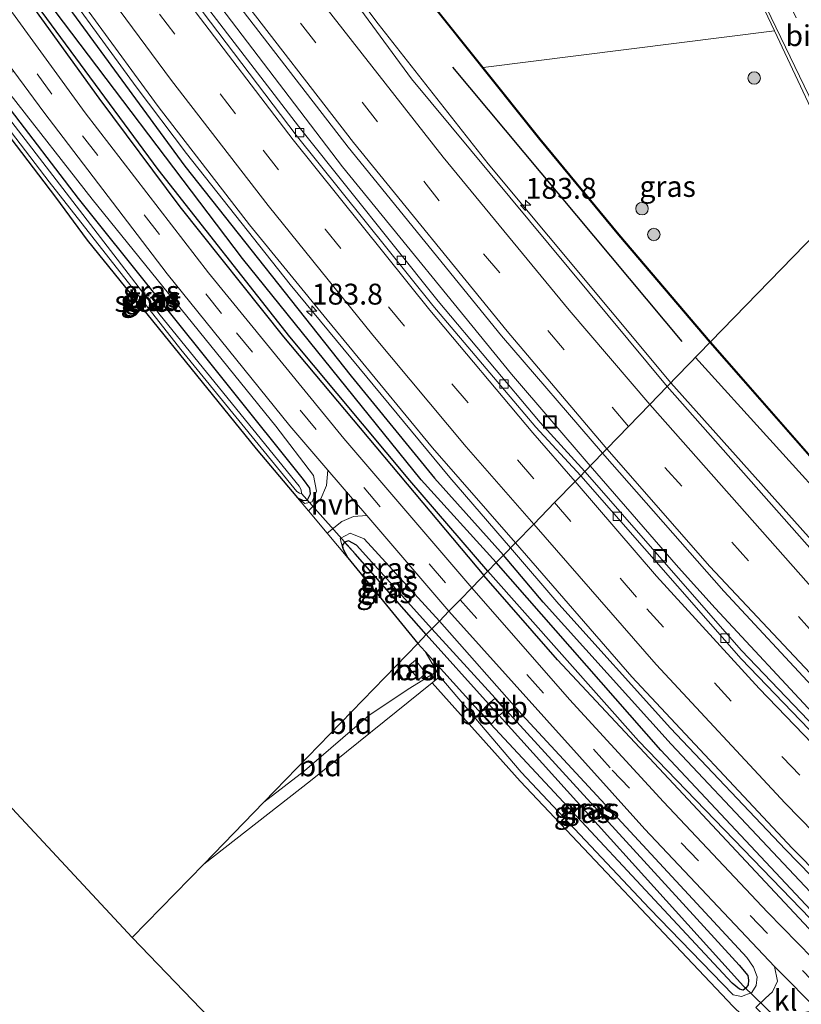
# Model space of a CAD drawing. Units: metres. Extents: x 170481 to 180003, y 362499 to 368752.
# Drawn here: x 170767 to 170861, y 368314 to 368432 of the extents above; entities that cross this region are included whole.
import ezdxf
from ezdxf.enums import TextEntityAlignment as Align

# ---------------------------------------------------------------- set-up
doc = ezdxf.new("R2010")
doc.units = ezdxf.units.M
doc.linetypes.add('VW-3-9_STREEP', pattern=[12, 3, -9])
doc.layers.get('0').update_dxf_attribs({"lineweight": 25})
for name, color, linetype, lineweight in [('B-ME-AM-KILOMETR-S-B1', 7, 'Continuous', 18), ('B-ME-BV-GELEIDECONSTRUCTIE-GELEIDERAIL-L-B1', 213, 'BV-GELEIDERAIL', 18), ('B-ME-GR-BOMENRIJ-L-B1', 10, 'Continuous', 25), ('B-ME-GR-BOOM-GV-B6', 93, 'Continuous', 18), ('B-ME-GR-BOOM-S-B1', 93, 'Continuous', 18), ('B-ME-GW-INSTEEKWATERGANG-L-B1', 10, 'Continuous', 25), ('B-ME-GW-KRUINLIJN-L-B1', 93, 'Continuous', 18), ('B-ME-GW-TEENLIJN-L-B1', 93, 'Continuous', 18), ('B-ME-GW-WATERGANG-GREPPEL-L-B1', 10, 'Continuous', 25), ('B-ME-IE-GRASLAND-GV-B6', 93, 'Continuous', 18), ('B-ME-IE-GRONDWERKLIJN-GROND_INGERICHT-GV-B6', 253, 'Continuous', 18), ('B-ME-IE-HULPGEOMETRIE-L-B1', 53, 'Continuous', 18), ('B-ME-IE-INRICHTINGSELEMENT-S-B1', 253, 'Continuous', 18), ('B-ME-IE-TERREINAFSCHEIDING-DOORGANG-L-B1', 8, 'IE-TERREINAFSCHEIDING-KUNSTMATIG-OPEN', 18), ('B-ME-KG-KADASTRAAL-OPNAMEDTMGRENS-L-B1', 10, 'Continuous', 25), ('B-ME-KW-DUIKER-L-B1', 10, 'Continuous', 25), ('B-ME-KW-GELUIDSWERING-GV-B6', 8, 'Continuous', 18), ('B-ME-KW-SCHERM-L-B1', 8, 'Continuous', 18), ('B-ME-OB-BEKLEDING-GV-B6', 253, 'Continuous', 18), ('B-ME-OG-BEBOUWING-GV-B6', 173, 'Continuous', 18), ('B-ME-OG-WATER-GV-B6', 153, 'Continuous', 18), ('B-ME-VH-VERH_SOORT-BETON-OVERIG-GV-B6', 8, 'IE-TERREINAFSCHEIDING-NATUURLIJK-HOUTWAL', 18), ('B-ME-VH-VERH_SOORT-BITUMEN-GV-B6', 8, 'IE-TERREINAFSCHEIDING-NATUURLIJK-HOUTWAL', 18), ('B-ME-VH-VERH_SOORT-HALF_VERHARDING-GV-B6', 8, 'IE-TERREINAFSCHEIDING-NATUURLIJK-HOUTWAL', 18), ('B-ME-VH-VERH_SOORT-KLINKERS-GV-B6', 8, 'IE-TERREINAFSCHEIDING-NATUURLIJK-HOUTWAL', 18), ('B-ME-VV-KOLK-S-B1', 8, 'Continuous', 18), ('B-ME-VW-MARKERING-39STREEP-015-L-B1', 255, 'VW-3-9_STREEP', 18), ('B-ME-VW-MARKERING-STREEP-015-L-B1', 7, 'Continuous', 18)]:
    doc.layers.add(name, color=color, linetype=linetype, lineweight=lineweight)
doc.styles.add('NLCS-ISO', font='NLCS-ISO.TTF')
doc.linetypes.add('BV-GELEIDERAIL', pattern='A,10,-3,[108,NLCS.SHX,S=1,R=0,X=0,Y=0],-3', length=16)
doc.linetypes.add('IE-TERREINAFSCHEIDING-KUNSTMATIG-OPEN', pattern='A,7,-1.5,[67,NLCS.SHX,S=0.75,R=0,X=0,Y=0],-1.5', length=10)
doc.linetypes.add('IE-TERREINAFSCHEIDING-NATUURLIJK-HOUTWAL', pattern='A,7,-1.5,[67,NLCS.SHX,S=0.75,R=45,X=0,Y=0],-1.5,7,-1.5,[70,NLCS.SHX,S=0.75,R=0,X=0,Y=0],-1.5', length=20)

# ---------------------------------------------------------------- blocks, each defined once
blk = doc.blocks.new('put')
for p, q in [((0.75, 0.75), (-0.75, 0.75)), ((-0.75, 0.75), (-0.75, -0.75)), ((0.75, -0.75), (0.75, 0.75)), ((-0.75, -0.75), (0.75, -0.75))]:
    blk.add_line(p, q)
blk.add_lwpolyline([(-0.625, 0.625), (0.625, 0.625), (0.625, -0.625), (-0.625, -0.625)], close=True)
blk = doc.blocks.new('boom')
blk.add_hatch(color=256).paths.add_polyline_path([(-0.75, 0, 1), (0.75, 0, 1)])
blk.add_circle((0, 0), 0.75)
blk = doc.blocks.new('hecto')
for p, q in [((0, 0.625), (-0.625, 0)), ((0, -0.625), (0, 0.625)), ((-0.625, 0), (0.625, 0)), ((0.625, 0), (0, -0.625))]:
    blk.add_line(p, q)
blk = doc.blocks.new('kolk')
blk.add_lwpolyline([(-0.5, -0.5), (0.5, -0.5), (0.5, 0.5), (-0.5, 0.5)], close=True)

msp = doc.modelspace()

# ---------------------------------------------------------------- linework, layer by layer
at = {"layer": 'B-ME-BV-GELEIDECONSTRUCTIE-GELEIDERAIL-L-B1'}
for points in [[(170695.08, 368604.68, 29.91), (170704.84, 368589, 29.85), (170721.17, 368563.01, 29.84), (170735.35, 368540.46, 29.83), (170746, 368523.52, 29.79), (170759.77, 368502.26, 29.77), (170773.16, 368482.37, 29.88), (170791.45, 368456.15, 29.78), (170809.83, 368431.66, 29.68), (170823.01, 368414.91, 29.75), (170844.88, 368388.69, 29.61)], [(170683.27, 368597.51, 29.57), (170700.98, 368569.23, 30.03), (170723.01, 368534.2, 29.98), (170743.03, 368502.65, 29.99), (170757.87, 368480.39, 29.95), (170769.19, 368464, 30.08), (170790.97, 368433.67, 30.23), (170805.53, 368414.54, 30.03), (170825.78, 368389.72, 30.06), (170835.2, 368378.72, 30.1)], [(170671.23, 368590.21, 29.82), (170681.32, 368574.11, 29.77), (170702.68, 368540.29, 29.8), (170724.11, 368506.51, 29.94), (170740.55, 368481.41, 30.09), (170751.77, 368464.84, 30.16), (170769.03, 368440.3, 30.22), (170780.81, 368424.12, 30.22), (170786.86, 368416.15, 30.23), (170799.26, 368400.45, 30.24), (170818.42, 368377.35, 30.24), (170825.67, 368368.9, 30.23)], [(170844.88, 368388.69, 29.61), (170862.05, 368369.47, 29.72), (170878.44, 368352.02, 29.76), (170905.85, 368324.8, 29.81), (170933.23, 368299.48, 29.94), (170935.26, 368297.63, 29.94), (170944.89, 368289.54, 29.85), (170960.06, 368276.52, 29.88), (170990.98, 368251.16, 29.98), (171002.76, 368241.89, 30.01), (171038.3, 368214.28, 30.05), (171073.87, 368186.71, 30.05), (171107.09, 368161.01, 30.08)], [(170835.2, 368378.72, 30.1), (170845.82, 368366.55, 30.1), (170850.21, 368361.7, 30.1), (170862.38, 368348.61, 30.1), (170871.61, 368339.06, 30.1), (170879.76, 368330.77, 30.1), (170889.37, 368321.36, 30.21), (170893.44, 368317.45, 30.21), (170907.81, 368303.9, 30.2), (170921.6, 368291.37, 30.2), (170933.52, 368280.78, 30.2), (170942.56, 368272.92, 30.2), (170951.82, 368265.08, 30.23), (170960.74, 368257.62, 30.23), (170970.27, 368249.77, 30.23), (170984.85, 368238, 30.23), (170995.24, 368229.75, 30.25), (171012.22, 368216.64, 30.25), (171037.43, 368197.08, 30.24), (171065.99, 368175.05, 30.24), (171094.45, 368153.03, 30.24), (171098.55, 368149.86, 30.24)], [(170825.67, 368368.9, 30.23), (170831.45, 368362.16, 30.22), (170844.85, 368347.31, 30.25), (170858.62, 368332.79, 30.25), (170872.6, 368318.47, 30.24), (170883.31, 368307.96, 30.23), (170901.52, 368290.82, 30.25), (170916.33, 368277.37, 30.26), (170931.33, 368264.13, 30.25), (170954.25, 368244.77, 30.23), (170973.69, 368229.03, 30.15), (171009.14, 368201.3, 30.03), (171040.75, 368176.79, 30.02), (171072.42, 368152.35, 30.06), (171090.04, 368138.75, 30.08)]]:
    msp.add_polyline3d(points, dxfattribs=at)
at = {"layer": 'B-ME-GR-BOMENRIJ-L-B1'}
msp.add_line((170818.71, 368426.49, 28.86), (170846.19, 368393.62, 28.79), dxfattribs=at)
for points in [[(170701.49, 368534.44, 29.2), (170724.23, 368498.7, 29.16), (170737.75, 368477.09, 29.25), (170755.17, 368452.05, 29.43), (170776.33, 368422.78, 29.46), (170786.06, 368409.77, 29.27), (170798.46, 368394.18, 29.27), (170822.48, 368365.62, 29.37)], [(170847.83, 368391.73, 28.74), (170874.57, 368362.25, 28.75), (170886.49, 368350.41, 28.93), (170907.96, 368330.87, 28.93), (170927.4, 368312.2, 28.99), (170945.18, 368295.9, 29.29)], [(171073.39, 368145.67, 29.47), (171042.23, 368169.98, 29.46), (171008.84, 368195.46, 29.42), (170992.84, 368208.63, 29.41), (170959.19, 368235.38, 29.41), (170930.89, 368258.43, 29.44), (170892.99, 368291.95, 29.43), (170868.35, 368315.92, 29.43), (170831.31, 368355.51, 29.38), (170822.48, 368365.62, 29.37)]]:
    msp.add_polyline3d(points, dxfattribs=at)
at = {"layer": 'B-ME-GR-BOOM-GV-B6'}
msp.add_polyline3d([(170854.48, 368436.83, 28.97), (170857.31, 368430.82, 28.94), (170822.4, 368426.46, 28.93), (170815.05, 368435.68, 29)], dxfattribs=at)
at = {"layer": 'B-ME-GW-INSTEEKWATERGANG-L-B1'}
for p, q in [((170805.57, 368368.82, 28.3), (170806.18, 368367.74, 28.29)), ((170806.18, 368367.74, 28.29), (170814.57, 368357.48, 28.34)), ((170815.45, 368356.51, 28.34), (170814.57, 368357.48, 28.34))]:
    msp.add_line(p, q, dxfattribs=at)
for points in [[(170670.96, 368590.05, 29.06), (170687.14, 368564.46, 29.09), (170705.59, 368534.61, 29.1), (170722.99, 368507.23, 29.25), (170743.68, 368475.23, 29.39), (170763.51, 368446.16, 29.49), (170786.64, 368414.64, 29.57), (170806.57, 368389.46, 29.52), (170816.56, 368377.27, 29.52), (170824.84, 368368.05, 29.5)], [(170822.96, 368366.11, 29.49), (170813.59, 368377, 29.27), (170799.22, 368394.18, 29.25), (170783.47, 368414.21, 29.12), (170767.77, 368435.56, 29.05), (170747.44, 368464.27, 29.13), (170727.94, 368493.71, 29.15), (170707.26, 368526.68, 29.05), (170687.31, 368558.38, 29.06), (170668.26, 368588.41, 29.06)], [(170800.14, 368374.91, 28.34), (170800.74, 368374.61, 28.34), (170801.31, 368374.6, 28.34), (170801.72, 368375.38, 28.34), (170801.63, 368376.06, 28.33), (170800.86, 368377.11, 28.35), (170773.92, 368410.77, 28.24), (170765.25, 368422.09, 28.36), (170764.57, 368422.59, 28.36), (170764.09, 368422.71, 28.36), (170763.76, 368422.52, 28.36), (170763.42, 368421.94, 28.36), (170763.73, 368420.62, 28.36)], [(170763.73, 368420.62, 28.36), (170771.16, 368410.91, 28.31), (170774.95, 368405.77, 28.24), (170795.21, 368380.79, 28.24), (170800.14, 368374.91, 28.34)], [(170805.8, 368369.61, 28.3), (170805.56, 368369.22, 28.3), (170805.57, 368368.82, 28.3)], [(170816.25, 368359.21, 28.34), (170807.22, 368369.24, 28.3), (170806.25, 368369.76, 28.3), (170805.8, 368369.61, 28.3)], [(171089.41, 368137.92, 29.25), (171066.85, 368155.46, 29.25), (171020.71, 368191.16, 29.25), (170972.69, 368228.41, 29.37), (170954.38, 368242.89, 29.5), (170939.48, 368255.13, 29.5), (170925.19, 368267.63, 29.5), (170905.82, 368285.03, 29.5), (170885.14, 368304.21, 29.51), (170866.71, 368322.25, 29.5), (170844.94, 368345.41, 29.5), (170829.57, 368362.4, 29.5), (170824.84, 368368.05, 29.5)], [(170822.96, 368366.11, 29.49), (170840.99, 368345.8, 29.42), (170868.44, 368317.43, 29.42), (170885.89, 368300, 29.42), (170903.43, 368283.74, 29.42), (170932.78, 368258.12, 29.42), (170949.69, 368244, 29.42), (170966.4, 368231, 29.42), (170987.86, 368214.31, 29.42), (171005.41, 368200.81, 29.41), (171023.91, 368186.38, 29.41), (171062.21, 368157.01, 29.41), (171088.47, 368136.7, 29.4)], [(170816.25, 368359.21, 28.34), (170853.06, 368318.95, 28.34), (170854.09, 368317.69, 28.34), (170854.2, 368317.14, 28.34), (170854.15, 368316.58, 28.34), (170853.88, 368316.18, 28.34)], [(170853.88, 368316.18, 28.34), (170853.87, 368316.17, 28.34), (170853.53, 368315.93, 28.34), (170853.09, 368316.08, 28.34), (170852.23, 368316.79, 28.34), (170823.29, 368347.85, 28.34), (170815.45, 368356.51, 28.34)]]:
    msp.add_polyline3d(points, dxfattribs=at)
at = {"layer": 'B-ME-GW-KRUINLIJN-L-B1'}
for p, q in [((170815.45, 368356.51, 28.34), (170816.84, 368354.12, 28.74)), ((170816.84, 368354.12, 28.74), (170817.2, 368353.5, 28.85)), ((170816.29, 368352.76, 28.85), (170817.2, 368353.5, 28.85))]:
    msp.add_line(p, q, dxfattribs=at)
for points in [[(170800.14, 368374.91, 28.34), (170801.03, 368374.21, 28.68), (170801.91, 368374.43, 28.68), (170802.44, 368375.72, 28.67), (170802.06, 368377.6, 28.82), (170797.54, 368383.48, 29.05), (170775.54, 368410.68, 28.86), (170765.7, 368423.28, 28.8), (170764.62, 368423.65, 28.72), (170763.77, 368423.21, 28.61), (170763.18, 368422.38, 28.4), (170763.73, 368420.62, 28.36)], [(170817.15, 368360.13, 29.09), (170808.15, 368369.99, 29.02), (170806.47, 368370.68, 28.74), (170805.26, 368370.02, 28.82), (170805.57, 368368.82, 28.3)], [(170817.2, 368353.5, 28.85), (170826.94, 368342.06, 29.09), (170842.34, 368325.74, 29.09), (170852.36, 368315.37, 29.09), (170853.34, 368315.17, 29.09), (170854.59, 368315.68, 29.09), (170855.12, 368316.49, 29.09), (170855.22, 368317.55, 29.09), (170854.79, 368318.68, 29.09), (170853.98, 368319.84, 29.09), (170827.01, 368348.96, 29.09), (170817.15, 368360.13, 29.09)], [(170788.91, 368331.05, 28.89), (170801.69, 368341, 28.89), (170816.29, 368352.76, 28.85)]]:
    msp.add_polyline3d(points, dxfattribs=at)
at = {"layer": 'B-ME-GW-TEENLIJN-L-B1'}
msp.add_polyline3d([(170796.1, 368338.45, 28.32), (170800.97, 368342.23, 28.32), (170808.75, 368348.88, 28.33), (170813.6, 368352.1, 28.61), (170816.84, 368354.12, 28.74)], dxfattribs=at)
at = {"layer": 'B-ME-GW-WATERGANG-GREPPEL-L-B1'}
for p, q in [((170815.58, 368358.52, 27.98), (170807.06, 368368.19, 27.88)), ((170823.04, 368350.25, 27.99), (170815.58, 368358.52, 27.98)), ((170824.32, 368348.83, 27.99), (170823.04, 368350.25, 27.99)), ((170853.6, 368316.41, 28.01), (170824.32, 368348.83, 27.99))]:
    msp.add_line(p, q, dxfattribs=at)
for points in [[(170823.96, 368367.15, 28.81), (170814.98, 368377.07, 28.76), (170793.56, 368403.58, 28.75), (170768.98, 368436.02, 28.72), (170746.25, 368468.46, 28.64), (170722.34, 368505.11, 28.63), (170700.48, 368540.22, 28.6), (170669.6, 368589.23, 28.49)], [(171089.04, 368137.44, 28.83), (171053.85, 368164.71, 28.83), (171016.01, 368193.65, 28.83), (170987.96, 368215.52, 28.83), (170954.27, 368242, 28.83), (170950.58, 368244.74, 28.83), (170927.52, 368264.05, 28.83), (170904.37, 368284.58, 28.83), (170884.13, 368302.97, 28.83), (170862.22, 368324.93, 28.83), (170843.7, 368344.67, 28.83), (170823.96, 368367.15, 28.81)]]:
    msp.add_polyline3d(points, dxfattribs=at)
at = {"layer": 'B-ME-IE-GRASLAND-GV-B6'}
for points in [[(170844.43, 368388.22, 28.97), (170813.8, 368425.07, 29.05), (170779.58, 368471.7, 29.05), (170757.57, 368504.35, 29.04), (170730.47, 368546.95, 29.14), (170704.76, 368587.91, 29.23), (170694.5, 368604.32, 29.22), (170700.85, 368608.17, 29.17), (170712.07, 368590.19, 29.06), (170728.25, 368564.39, 29.06), (170750.29, 368529.25, 28.98), (170770.86, 368497.57, 29.06), (170785.08, 368476.68, 29.01), (170799.9, 368455.74, 29.06), (170814.97, 368435.62, 29), (170829.15, 368417.84, 28.87), (170838.6, 368406.38, 28.9), (170849.56, 368393.51, 28.64), (170844.43, 368388.22, 28.97)], [(170834.57, 368378.07, 29.16), (170829.22, 368383.91, 29.14), (170817.02, 368398.47, 29.16), (170800.65, 368418.88, 29.17), (170788.44, 368434.81, 29.16), (170765.41, 368467.2, 29.19), (170743.19, 368500.2, 29.22), (170727.05, 368525.4, 29.3), (170726.38, 368524.99, 29.3), (170704.71, 368559.69, 29.31), (170681.57, 368596.48, 29.34), (170684.99, 368598.56, 29.31), (170695.37, 368581.9, 29.31), (170712.44, 368554.76, 29.3), (170736.19, 368516.8, 29.34), (170754.61, 368488.57, 29.41), (170774.57, 368459.62, 29.43), (170791.73, 368435.69, 29.34), (170806.24, 368416.92, 29.41), (170824.58, 368394.31, 29.2), (170836.7, 368380.26, 29.15), (170834.57, 368378.07, 29.16)], [(170823.96, 368367.15, 28.81), (170814.98, 368377.07, 28.76), (170793.56, 368403.58, 28.75), (170768.98, 368436.02, 28.72), (170746.25, 368468.46, 28.64), (170722.34, 368505.11, 28.63), (170700.48, 368540.22, 28.6), (170669.6, 368589.23, 28.49), (170670.96, 368590.05, 29.06), (170687.14, 368564.46, 29.09), (170705.59, 368534.61, 29.1), (170722.99, 368507.23, 29.25), (170743.68, 368475.23, 29.39), (170763.51, 368446.16, 29.49), (170786.64, 368414.64, 29.57), (170806.57, 368389.46, 29.52), (170816.56, 368377.27, 29.52), (170824.84, 368368.05, 29.5), (170823.96, 368367.15, 28.81)], [(170824.84, 368368.05, 29.5), (170816.56, 368377.27, 29.52), (170806.57, 368389.46, 29.52), (170786.64, 368414.64, 29.57), (170763.51, 368446.16, 29.49), (170743.68, 368475.23, 29.39), (170722.99, 368507.23, 29.25), (170705.59, 368534.61, 29.1), (170687.14, 368564.46, 29.09), (170670.96, 368590.05, 29.06), (170672.14, 368590.76, 29.12), (170689.62, 368562.89, 29.05), (170700.35, 368545.82, 29.09), (170713.88, 368524.23, 29.16), (170730.94, 368497.41, 29.25), (170746.15, 368474.34, 29.49), (170767.56, 368443.52, 29.6), (170783.47, 368421.78, 29.6), (170794.4, 368407.61, 29.66), (170803.7, 368396.21, 29.56), (170816.33, 368380.91, 29.53), (170826.27, 368369.53, 29.42), (170824.84, 368368.05, 29.5)], [(170822.96, 368366.11, 29.49), (170813.59, 368377, 29.27), (170799.22, 368394.18, 29.25), (170783.47, 368414.21, 29.12), (170767.77, 368435.56, 29.05), (170747.44, 368464.27, 29.13), (170727.94, 368493.71, 29.15), (170707.26, 368526.68, 29.05), (170687.31, 368558.38, 29.06), (170668.26, 368588.41, 29.06), (170669.6, 368589.23, 28.49), (170700.48, 368540.22, 28.6), (170722.34, 368505.11, 28.63), (170746.25, 368468.46, 28.64), (170768.98, 368436.02, 28.72), (170793.56, 368403.58, 28.75), (170814.98, 368377.07, 28.76), (170823.96, 368367.15, 28.81), (170822.96, 368366.11, 29.49)], [(170821.02, 368364.12, 29.02), (170805.69, 368382.02, 29.02), (170789.48, 368401.85, 29.07), (170774.72, 368421, 29.15), (170755.02, 368448.1, 29.2), (170737.06, 368474.21, 29.17), (170723.38, 368495.02, 29.13), (170708.25, 368518.98, 29.05), (170695.22, 368539.87, 29.01), (170679.55, 368564.86, 29.09), (170665.74, 368586.89, 29.03), (170668.26, 368588.41, 29.06), (170687.31, 368558.38, 29.06), (170707.26, 368526.68, 29.05), (170727.94, 368493.71, 29.15), (170747.44, 368464.27, 29.13), (170767.77, 368435.56, 29.05), (170783.47, 368414.21, 29.12), (170799.22, 368394.18, 29.25), (170813.59, 368377, 29.27), (170822.96, 368366.11, 29.49), (170821.02, 368364.12, 29.02)], [(170849.63, 368393.58, 28.64), (170838.68, 368406.45, 28.9), (170829.23, 368417.9, 28.86), (170822.4, 368426.46, 28.93), (170857.31, 368430.82, 28.94), (170866.6, 368411.05, 28.86), (170849.63, 368393.58, 28.64)], [(170763.73, 368420.62, 28.36), (170761.45, 368423.6, 28.72), (170763.65, 368425.08, 29.05), (170764.81, 368425.63, 29.2), (170766.18, 368425.96, 29.15), (170769.75, 368421.11, 29.2), (170784.54, 368401.75, 29.23), (170799.25, 368383.53, 29.1), (170803.8, 368378.23, 29.08), (170803.62, 368376.39, 28.84), (170802.95, 368374.77, 28.6), (170801.46, 368373.34, 28.33), (170800.14, 368374.91, 28.34), (170801.03, 368374.21, 28.68), (170801.91, 368374.43, 28.68), (170802.44, 368375.72, 28.67), (170802.06, 368377.6, 28.82), (170797.54, 368383.48, 29.05), (170775.54, 368410.68, 28.86), (170765.7, 368423.28, 28.8), (170764.62, 368423.65, 28.72), (170763.77, 368423.21, 28.61), (170763.18, 368422.38, 28.4), (170763.73, 368420.62, 28.36)], [(170765.7, 368423.28, 28.8), (170775.54, 368410.68, 28.86), (170797.54, 368383.48, 29.05), (170802.06, 368377.6, 28.82), (170802.44, 368375.72, 28.67), (170801.91, 368374.43, 28.68), (170801.03, 368374.21, 28.68), (170800.14, 368374.91, 28.34), (170800.74, 368374.61, 28.34), (170801.31, 368374.6, 28.34), (170801.72, 368375.38, 28.34), (170801.63, 368376.06, 28.33), (170800.86, 368377.11, 28.35), (170773.92, 368410.77, 28.24), (170765.25, 368422.09, 28.36), (170764.57, 368422.59, 28.36), (170764.09, 368422.71, 28.36), (170763.76, 368422.52, 28.36), (170763.42, 368421.94, 28.36), (170763.73, 368420.62, 28.36), (170763.18, 368422.38, 28.4), (170763.77, 368423.21, 28.61), (170764.62, 368423.65, 28.72), (170765.7, 368423.28, 28.8)], [(170765.25, 368422.09, 28.36), (170773.92, 368410.77, 28.24), (170800.86, 368377.11, 28.35), (170801.63, 368376.06, 28.33), (170801.72, 368375.38, 28.34), (170801.31, 368374.6, 28.34), (170800.74, 368374.61, 28.34), (170800.14, 368374.91, 28.34), (170795.21, 368380.79, 28.24), (170774.95, 368405.77, 28.24), (170771.16, 368410.91, 28.31), (170763.73, 368420.62, 28.36), (170763.42, 368421.94, 28.36), (170763.76, 368422.52, 28.36), (170764.09, 368422.71, 28.36), (170764.57, 368422.59, 28.36), (170765.25, 368422.09, 28.36)], [(170800.38, 368375.45, 27.48), (170800.63, 368375.41, 27.48), (170800.6, 368375.85, 27.48), (170800.34, 368376.29, 27.48), (170783.7, 368396.79, 27.48), (170777.75, 368404.53, 27.48), (170765.54, 368420.43, 27.48), (170764.73, 368421.48, 27.48), (170764.33, 368421.63, 27.48), (170764.01, 368421.47, 27.48), (170764.06, 368421.03, 27.48), (170770.38, 368412.75, 27.48), (170786.17, 368392.67, 27.48), (170800.07, 368375.68, 27.48), (170800.38, 368375.45, 27.48)], [(170849.63, 368393.58, 28.64), (170866.6, 368411.05, 28.86), (170870.26, 368403.78, 28.87), (170878.35, 368387.31, 28.84), (170870.45, 368382.11, 28.85), (170865.07, 368375.98, 28.65), (170849.63, 368393.58, 28.64)], [(170932.03, 368299.51, 29.18), (170909.73, 368319.97, 29.06), (170887.65, 368341.42, 28.95), (170873.66, 368355.78, 28.96), (170864.27, 368365.85, 29.04), (170844.43, 368388.22, 28.97), (170849.56, 368393.51, 28.64), (170865.79, 368375, 28.65), (170882.19, 368357.49, 28.66), (170882.26, 368357.56, 28.66), (170881.23, 368358.67, 28.65), (170881.65, 368359.09, 28.7), (170892.74, 368348.02, 28.7), (170892.81, 368348.09, 28.7), (170890.83, 368350.06, 28.7), (170895.03, 368356.89, 29.11), (170897.62, 368352.87, 29.11), (170899.56, 368349.94, 29.12), (170903.37, 368345.04, 29.01), (170909.5, 368337.63, 28.98), (170925.72, 368319.58, 28.98), (170932.56, 368311.87, 29.04)], [(171097.34, 368148.28, 29.29), (171064.31, 368173.73, 29.29), (171022.24, 368206.57, 29.29), (171005.28, 368219.58, 29.25), (171005.6, 368219.98, 29.25), (170975.23, 368243.77, 29.25), (170950.3, 368264.39, 29.25), (170924.46, 368287.02, 29.25), (170904.35, 368305.33, 29.22), (170879.1, 368329.7, 29.21), (170853.35, 368356.63, 29.2), (170834.57, 368378.07, 29.16), (170836.7, 368380.26, 29.15), (170851.24, 368363.74, 29.25), (170862.28, 368351.82, 29.25), (170873.91, 368339.71, 29.24), (170892.12, 368321.49, 29.27), (170906.45, 368307.92, 29.27), (170926.43, 368289.72, 29.32), (170954.5, 368265.53, 29.33), (170985.49, 368240.2, 29.33), (171030.07, 368205.25, 29.38), (171079.37, 368167.2, 29.33)], [(170817.15, 368360.13, 29.09), (170808.15, 368369.99, 29.02), (170806.47, 368370.68, 28.74), (170805.26, 368370.02, 28.82), (170805.57, 368368.82, 28.3), (170806.18, 368367.74, 28.29), (170803.7, 368370.68, 28.31), (170805.47, 368372.07, 28.53), (170806.87, 368372.66, 28.53), (170808.45, 368372.81, 29.05), (170818.3, 368361.32, 28.98), (170817.15, 368360.13, 29.09)], [(170816.25, 368359.21, 28.34), (170807.22, 368369.24, 28.3), (170806.25, 368369.76, 28.3), (170805.8, 368369.61, 28.3), (170805.56, 368369.22, 28.3), (170805.57, 368368.82, 28.3), (170805.26, 368370.02, 28.82), (170806.47, 368370.68, 28.74), (170808.15, 368369.99, 29.02), (170817.15, 368360.13, 29.09), (170816.25, 368359.21, 28.34)], [(170814.57, 368357.48, 28.34), (170806.18, 368367.74, 28.29), (170805.57, 368368.82, 28.3), (170805.56, 368369.22, 28.3), (170805.8, 368369.61, 28.3), (170807.06, 368368.19, 27.88), (170815.58, 368358.52, 27.98), (170814.57, 368357.48, 28.34)], [(170815.58, 368358.52, 27.98), (170807.06, 368368.19, 27.88), (170805.8, 368369.61, 28.3), (170806.25, 368369.76, 28.3), (170807.22, 368369.24, 28.3), (170816.25, 368359.21, 28.34), (170815.58, 368358.52, 27.98)], [(171066.85, 368155.46, 29.25), (171020.71, 368191.16, 29.25), (170972.69, 368228.41, 29.37), (170954.38, 368242.89, 29.5), (170939.48, 368255.13, 29.5), (170925.19, 368267.63, 29.5), (170905.82, 368285.03, 29.5), (170885.14, 368304.21, 29.51), (170866.71, 368322.25, 29.5), (170844.94, 368345.41, 29.5), (170829.57, 368362.4, 29.5), (170824.84, 368368.05, 29.5), (170826.27, 368369.53, 29.42), (170840.22, 368353.48, 29.42), (170859.42, 368332.96, 29.41), (170877.06, 368315.1, 29.41), (170898.42, 368294.62, 29.38), (170924.72, 368270.76, 29.45), (170942.49, 368255.52, 29.46), (170969.04, 368233.74, 29.46), (171006.08, 368204.64, 29.23), (171035, 368182.41, 29.23), (171078.76, 368148.59, 29.24)], [(170885.89, 368300, 29.42), (170868.44, 368317.43, 29.42), (170840.99, 368345.8, 29.42), (170822.96, 368366.11, 29.49), (170823.96, 368367.15, 28.81), (170843.7, 368344.67, 28.83), (170862.22, 368324.93, 28.83), (170884.13, 368302.97, 28.83)], [(171089.04, 368137.44, 28.83), (171053.85, 368164.71, 28.83), (171016.01, 368193.65, 28.83), (170987.96, 368215.52, 28.83), (170954.27, 368242, 28.83), (170950.58, 368244.74, 28.83), (170927.52, 368264.05, 28.83), (170904.37, 368284.58, 28.83), (170884.13, 368302.97, 28.83), (170862.22, 368324.93, 28.83), (170843.7, 368344.67, 28.83), (170823.96, 368367.15, 28.81), (170824.84, 368368.05, 29.5), (170829.57, 368362.4, 29.5), (170844.94, 368345.41, 29.5), (170866.71, 368322.25, 29.5), (170885.14, 368304.21, 29.51), (170905.82, 368285.03, 29.5), (170925.19, 368267.63, 29.5), (170939.48, 368255.13, 29.5), (170954.38, 368242.89, 29.5), (170972.69, 368228.41, 29.37), (171020.71, 368191.16, 29.25), (171066.85, 368155.46, 29.25)], [(170879.82, 368301.77, 29.1), (170867.24, 368314.28, 29.11), (170856.46, 368325.28, 29.11), (170844.02, 368338.49, 29), (170832.74, 368350.76, 29.01), (170821.02, 368364.12, 29.02), (170822.96, 368366.11, 29.49), (170840.99, 368345.8, 29.42), (170868.44, 368317.43, 29.42), (170885.89, 368300, 29.42)], [(170817.15, 368360.13, 29.09), (170818.3, 368361.32, 28.98), (170841.78, 368335.21, 29.01), (170857.29, 368318.78, 29.07), (170857.66, 368317.02, 29.07), (170857.05, 368315.74, 29.07), (170856.23, 368314.98, 29.04), (170855.06, 368313.88, 29.02)], [(170816.25, 368359.21, 28.34), (170817.15, 368360.13, 29.09), (170827.01, 368348.96, 29.09), (170853.98, 368319.84, 29.09), (170854.79, 368318.68, 29.09), (170855.22, 368317.55, 29.09), (170855.12, 368316.49, 29.09), (170854.59, 368315.68, 29.09), (170853.34, 368315.17, 29.09), (170852.36, 368315.37, 29.09), (170842.34, 368325.74, 29.09), (170826.94, 368342.06, 29.09), (170817.2, 368353.5, 28.85), (170816.84, 368354.12, 28.74), (170815.45, 368356.51, 28.34), (170823.29, 368347.85, 28.34), (170852.23, 368316.79, 28.34), (170853.09, 368316.08, 28.34), (170853.53, 368315.93, 28.34), (170853.87, 368316.17, 28.34), (170853.88, 368316.18, 28.34), (170854.15, 368316.58, 28.34), (170854.2, 368317.14, 28.34), (170854.09, 368317.69, 28.34), (170853.06, 368318.95, 28.34), (170816.25, 368359.21, 28.34)], [(170852.34, 368314, 28.89), (170826.83, 368340.97, 28.9), (170816.29, 368352.76, 28.85), (170817.2, 368353.5, 28.85), (170826.94, 368342.06, 29.09), (170842.34, 368325.74, 29.09), (170852.36, 368315.37, 29.09), (170853.34, 368315.17, 29.09), (170854.59, 368315.68, 29.09), (170855.12, 368316.49, 29.09), (170855.22, 368317.55, 29.09), (170854.79, 368318.68, 29.09), (170853.98, 368319.84, 29.09), (170827.01, 368348.96, 29.09), (170817.15, 368360.13, 29.09)], [(170815.58, 368358.52, 27.98), (170816.25, 368359.21, 28.34), (170853.06, 368318.95, 28.34), (170854.09, 368317.69, 28.34), (170854.2, 368317.14, 28.34), (170854.15, 368316.58, 28.34), (170853.88, 368316.18, 28.34), (170853.6, 368316.41, 28.01), (170824.32, 368348.83, 27.99), (170825.06, 368349.47, 28.11), (170823.79, 368350.89, 28.32), (170823.04, 368350.25, 27.99), (170815.58, 368358.52, 27.98)], [(170814.57, 368357.48, 28.34), (170815.58, 368358.52, 27.98), (170823.04, 368350.25, 27.99), (170822.09, 368349.25, 28.34), (170823.38, 368347.83, 28.34), (170824.32, 368348.83, 27.99), (170853.6, 368316.41, 28.01), (170853.88, 368316.18, 28.34), (170853.87, 368316.17, 28.34), (170853.53, 368315.93, 28.34), (170853.09, 368316.08, 28.34), (170852.23, 368316.79, 28.34), (170823.29, 368347.85, 28.34), (170815.45, 368356.51, 28.34), (170814.57, 368357.48, 28.34)]]:
    msp.add_polyline3d(points, dxfattribs=at)
at = {"layer": 'B-ME-IE-GRONDWERKLIJN-GROND_INGERICHT-GV-B6'}
for points in [[(170814.57, 368357.48, 28.34), (170796.1, 368338.45, 28.32), (170788.91, 368331.05, 28.89), (170780.36, 368322.25, 28.92), (170734.02, 368372, 28.3), (170668.78, 368473.11, 27.97), (170686.82, 368478.38, 27.99), (170716.96, 368486.83, 27.94), (170717.71, 368486.68, 27.94), (170718.31, 368486.3, 27.94), (170719.52, 368484.71, 27.94), (170738.06, 368456.56, 27.96), (170757.86, 368428.29, 28.05), (170759.34, 368426.35, 28.65), (170761.45, 368423.6, 28.72), (170763.73, 368420.62, 28.36), (170771.16, 368410.91, 28.31), (170774.95, 368405.77, 28.24), (170795.21, 368380.79, 28.24), (170800.14, 368374.91, 28.34), (170801.46, 368373.34, 28.33), (170803.7, 368370.68, 28.31), (170806.18, 368367.74, 28.29), (170814.57, 368357.48, 28.34)], [(170815.45, 368356.51, 28.34), (170816.84, 368354.12, 28.74), (170813.6, 368352.1, 28.61), (170808.75, 368348.88, 28.33), (170800.97, 368342.23, 28.32), (170796.1, 368338.45, 28.32), (170814.57, 368357.48, 28.34), (170815.45, 368356.51, 28.34)], [(170813.36, 368354.7, 30.57), (170814.68, 368353.14, 30.57), (170815.52, 368353.9, 30.57), (170814.28, 368355.48, 30.57), (170813.36, 368354.7, 30.57)], [(170788.91, 368331.05, 28.89), (170796.1, 368338.45, 28.32), (170800.97, 368342.23, 28.32), (170808.75, 368348.88, 28.33), (170813.6, 368352.1, 28.61), (170816.84, 368354.12, 28.74), (170817.2, 368353.5, 28.85), (170816.29, 368352.76, 28.85), (170801.69, 368341, 28.89), (170788.91, 368331.05, 28.89)], [(170788.91, 368331.05, 28.89), (170801.69, 368341, 28.89), (170816.29, 368352.76, 28.85), (170826.83, 368340.97, 28.9), (170852.34, 368314, 28.89), (170875.41, 368291.84, 28.69), (170893.23, 368275.15, 28.6), (170877.71, 368261.9, 28.78), (170855.54, 368244.17, 28.86), (170780.36, 368322.25, 28.92), (170788.91, 368331.05, 28.89)]]:
    msp.add_polyline3d(points, dxfattribs=at)
at = {"layer": 'B-ME-IE-HULPGEOMETRIE-L-B1'}
for p, q in [((170807.06, 368368.19, 27.88), (170805.8, 368369.61, 28.3)), ((170853.6, 368316.41, 28.01), (170853.88, 368316.18, 28.34))]:
    msp.add_line(p, q, dxfattribs=at)
for points in [[(170826.27, 368369.53, 29.42), (170828.45, 368371.77, 29.28), (170830.94, 368374.33, 29.28), (170833.4, 368376.87, 29.19), (170834.08, 368377.56, 29.13), (170834.57, 368378.07, 29.16), (170836.7, 368380.26, 29.15), (170837.21, 368380.78, 29.17), (170839.8, 368383.45, 29.33), (170842.35, 368386.08, 29.07), (170844.43, 368388.22, 28.97), (170849.56, 368393.51, 28.64), (170849.63, 368393.58, 28.64), (170866.6, 368411.05, 28.86), (170867, 368411.46, 28.86), (170868.97, 368413.49, 28.95), (170870.99, 368415.57, 28.81), (170871.19, 368415.77, 29.01), (170878.23, 368423.02, 29.06), (170885, 368428.8, 29.06), (170874.43, 368448.69, 29.12), (170871.52, 368453.72, 29.09), (170873.67, 368454.98, 29.06), (170892.38, 368466.07, 28.9)], [(170780.36, 368322.25, 28.92), (170788.91, 368331.05, 28.89), (170796.1, 368338.45, 28.32), (170814.57, 368357.48, 28.34), (170815.58, 368358.52, 27.98), (170816.25, 368359.21, 28.34), (170817.15, 368360.13, 29.09), (170818.3, 368361.32, 28.98), (170819.64, 368362.7, 29.12), (170821.02, 368364.12, 29.02), (170822.96, 368366.11, 29.49), (170823.96, 368367.15, 28.81), (170824.84, 368368.05, 29.5), (170826.27, 368369.53, 29.42)]]:
    msp.add_polyline3d(points, dxfattribs=at)
at = {"layer": 'B-ME-IE-TERREINAFSCHEIDING-DOORGANG-L-B1'}
msp.add_line((170801.46, 368373.34, 28.33), (170803.7, 368370.68, 28.31), dxfattribs=at)
at = {"layer": 'B-ME-KG-KADASTRAAL-OPNAMEDTMGRENS-L-B1'}
for points in [[(170780.36, 368322.25, 28.92), (170734.02, 368372, 28.3), (170668.78, 368473.11, 27.97), (170668.36, 368473.77, 27.48)], [(171046.74, 368082.23, 28.91), (170946.58, 368160.66, 29.17), (170938.41, 368167.1, 29.07), (170933.74, 368170.72, 29.2), (170932.32, 368171.81, 29.17), (170930.44, 368173.28, 29.23), (170928.39, 368174.91, 28.99), (170927.31, 368175.76, 28.36), (170926.22, 368176.63, 28.99), (170925.16, 368177.41, 28.99), (170923, 368179.11, 28.96), (170903.46, 368194.46, 29.02), (170860.38, 368239.09, 28.83), (170858.54, 368241.04, 28.83), (170857.61, 368242.05, 28.83), (170856.8, 368242.94, 28.28), (170856.01, 368243.67, 28.83), (170855.54, 368244.17, 28.86), (170780.36, 368322.25, 28.92)]]:
    msp.add_polyline3d(points, dxfattribs=at)
at = {"layer": 'B-ME-KW-DUIKER-L-B1'}
for p, q in [((170800.63, 368375.41, 27.48), (170807.06, 368368.19, 27.88)), ((170853.6, 368316.41, 28.01), (170860.24, 368310.03, 28.03))]:
    msp.add_line(p, q, dxfattribs=at)
at = {"layer": 'B-ME-KW-GELUIDSWERING-GV-B6'}
for points in [[(170849.56, 368393.51, 28.64), (170838.6, 368406.38, 28.9), (170829.15, 368417.84, 28.87), (170814.97, 368435.62, 29), (170799.9, 368455.74, 29.06), (170785.08, 368476.68, 29.01), (170770.86, 368497.57, 29.06), (170750.29, 368529.25, 28.98), (170728.25, 368564.39, 29.06)], [(170728.33, 368564.44, 29.05), (170750.37, 368529.3, 28.98), (170750.66, 368528.85, 28.98), (170770.95, 368497.62, 29.05), (170785.16, 368476.73, 29.01), (170799.98, 368455.8, 29.06), (170815.05, 368435.68, 29), (170822.4, 368426.46, 28.93), (170829.23, 368417.9, 28.86), (170838.68, 368406.45, 28.9), (170849.63, 368393.58, 28.64), (170849.56, 368393.51, 28.64)], [(170849.56, 368393.51, 28.64), (170849.63, 368393.58, 28.64), (170865.07, 368375.98, 28.65), (170865.86, 368375.07, 28.65), (170881.23, 368358.67, 28.65), (170882.26, 368357.56, 28.66), (170882.19, 368357.49, 28.66), (170865.79, 368375, 28.65), (170849.56, 368393.51, 28.64)]]:
    msp.add_polyline3d(points, dxfattribs=at)
at = {"layer": 'B-ME-KW-SCHERM-L-B1'}
for points in [[(170700.89, 368608.2, 33.4), (170712.11, 368590.22, 33.4), (170728.29, 368564.42, 33.4), (170750.33, 368529.28, 33.4), (170770.91, 368497.59, 33.4), (170785.12, 368476.7, 33.4), (170799.94, 368455.77, 33.4), (170815.01, 368435.65, 33.4), (170829.19, 368417.87, 33.4), (170838.64, 368406.41, 33.4), (170849.6, 368393.54, 32.89)], [(170849.6, 368393.54, 32.89), (170865.83, 368375.04, 32.56), (170882.23, 368357.53, 31.68)]]:
    msp.add_polyline3d(points, dxfattribs=at)
at = {"layer": 'B-ME-OB-BEKLEDING-GV-B6'}
for points in [[(170823.04, 368350.25, 27.99), (170823.79, 368350.89, 28.32), (170825.06, 368349.47, 28.11), (170824.32, 368348.83, 27.99), (170823.04, 368350.25, 27.99)], [(170824.32, 368348.83, 27.99), (170823.38, 368347.83, 28.34), (170822.09, 368349.25, 28.34), (170823.04, 368350.25, 27.99), (170824.32, 368348.83, 27.99)]]:
    msp.add_polyline3d(points, dxfattribs=at)
at = {"layer": 'B-ME-OG-BEBOUWING-GV-B6'}
msp.add_polyline3d([(170815.52, 368353.9, 30.57), (170814.68, 368353.14, 30.57), (170813.36, 368354.7, 30.57), (170814.28, 368355.48, 30.57), (170815.52, 368353.9, 30.57)], dxfattribs=at)
at = {"layer": 'B-ME-OG-WATER-GV-B6'}
msp.add_polyline3d([(170783.7, 368396.79, 27.48), (170800.34, 368376.29, 27.48), (170800.6, 368375.85, 27.48), (170800.63, 368375.41, 27.48), (170800.38, 368375.45, 27.48), (170800.07, 368375.68, 27.48), (170786.17, 368392.67, 27.48), (170770.38, 368412.75, 27.48), (170764.06, 368421.03, 27.48), (170764.01, 368421.47, 27.48), (170764.33, 368421.63, 27.48), (170764.73, 368421.48, 27.48), (170765.54, 368420.43, 27.48), (170777.75, 368404.53, 27.48), (170783.7, 368396.79, 27.48)], dxfattribs=at)
at = {"layer": 'B-ME-VH-VERH_SOORT-BETON-OVERIG-GV-B6'}
for points in [[(170834.08, 368377.56, 29.13), (170828.69, 368383.35, 29.14), (170816.36, 368397.96, 29.16), (170799.98, 368418.35, 29.17), (170787.84, 368434.33, 29.16), (170764.65, 368466.88, 29.19), (170742.51, 368499.59, 29.22), (170726.38, 368524.99, 29.3), (170727.05, 368525.4, 29.3), (170743.19, 368500.2, 29.22), (170765.41, 368467.2, 29.19), (170788.44, 368434.81, 29.16), (170800.65, 368418.88, 29.17), (170817.02, 368398.47, 29.16), (170829.22, 368383.91, 29.14), (170834.57, 368378.07, 29.16), (170834.08, 368377.56, 29.13)], [(170834.08, 368377.56, 29.13), (170834.57, 368378.07, 29.16), (170853.35, 368356.63, 29.2), (170879.1, 368329.7, 29.21), (170904.35, 368305.33, 29.22), (170924.46, 368287.02, 29.25), (170950.3, 368264.39, 29.25), (170975.23, 368243.77, 29.25), (171005.6, 368219.98, 29.25), (171005.28, 368219.58, 29.25), (170977.34, 368241.37, 29.16), (170958.77, 368256.46, 29.13), (170942.88, 368269.94, 29.13), (170927.04, 368283.81, 29.13), (170907.2, 368301.88, 29.13), (170893.05, 368315.26, 29.13), (170872.58, 368335.58, 29.13), (170853.31, 368355.64, 29.13), (170834.08, 368377.56, 29.13)]]:
    msp.add_polyline3d(points, dxfattribs=at)
at = {"layer": 'B-ME-VH-VERH_SOORT-BITUMEN-GV-B6'}
for points in [[(170836.7, 368380.26, 29.15), (170824.58, 368394.31, 29.2), (170806.24, 368416.92, 29.41), (170791.73, 368435.69, 29.34), (170774.57, 368459.62, 29.43), (170754.61, 368488.57, 29.41), (170736.19, 368516.8, 29.34), (170712.44, 368554.76, 29.3), (170695.37, 368581.9, 29.31), (170684.99, 368598.56, 29.31), (170685.66, 368598.97, 29.31), (170688.76, 368600.84, 29.38), (170691.93, 368602.76, 29.28), (170694.5, 368604.32, 29.22), (170704.76, 368587.91, 29.23), (170730.47, 368546.95, 29.14), (170757.57, 368504.35, 29.04), (170779.58, 368471.7, 29.05), (170813.8, 368425.07, 29.05), (170844.43, 368388.22, 28.97), (170842.35, 368386.08, 29.07), (170839.8, 368383.45, 29.33), (170837.21, 368380.78, 29.17), (170836.7, 368380.26, 29.15)], [(170704.71, 368559.69, 29.31), (170726.38, 368524.99, 29.3), (170742.51, 368499.59, 29.22), (170764.65, 368466.88, 29.19), (170787.84, 368434.33, 29.16), (170799.98, 368418.35, 29.17), (170816.36, 368397.96, 29.16), (170828.69, 368383.35, 29.14), (170834.08, 368377.56, 29.13), (170833.4, 368376.87, 29.19), (170830.94, 368374.33, 29.28), (170828.45, 368371.77, 29.28), (170826.27, 368369.53, 29.42)], [(170826.27, 368369.53, 29.42), (170816.33, 368380.91, 29.53), (170803.7, 368396.21, 29.56), (170794.4, 368407.61, 29.66), (170783.47, 368421.78, 29.6), (170767.56, 368443.52, 29.6), (170746.15, 368474.34, 29.49), (170730.94, 368497.41, 29.25), (170713.88, 368524.23, 29.16), (170700.35, 368545.82, 29.09)], [(170818.3, 368361.32, 28.98), (170808.45, 368372.81, 29.05), (170803.8, 368378.23, 29.08), (170799.25, 368383.53, 29.1), (170784.54, 368401.75, 29.23), (170769.75, 368421.11, 29.2), (170766.18, 368425.96, 29.15), (170762.49, 368430.98, 29.1), (170755.48, 368440.52, 29.01), (170734.13, 368471.54, 29.09), (170716.38, 368498.64, 29.07), (170704.91, 368516.76, 28.97), (170690.18, 368540.32, 28.91)], [(170695.22, 368539.87, 29.01), (170708.25, 368518.98, 29.05), (170723.38, 368495.02, 29.13), (170737.06, 368474.21, 29.17), (170755.02, 368448.1, 29.2), (170774.72, 368421, 29.15), (170789.48, 368401.85, 29.07), (170805.69, 368382.02, 29.02), (170821.02, 368364.12, 29.02), (170819.64, 368362.7, 29.12), (170818.3, 368361.32, 28.98)], [(170866.6, 368411.05, 28.86), (170857.31, 368430.82, 28.94), (170854.48, 368436.83, 28.97), (170849.99, 368446.21, 28.98), (170855.47, 368448.69, 29.01), (170856.15, 368446.85, 29.02), (170856.25, 368446.65, 29.02), (170863.06, 368432.67, 29.03), (170865.81, 368427.02, 29.04), (170871.19, 368415.77, 29.01), (170870.99, 368415.57, 28.81), (170868.97, 368413.49, 28.95), (170867, 368411.46, 28.86), (170866.6, 368411.05, 28.86)], [(170906.45, 368307.92, 29.27), (170892.12, 368321.49, 29.27), (170873.91, 368339.71, 29.24), (170862.28, 368351.82, 29.25), (170851.24, 368363.74, 29.25), (170836.7, 368380.26, 29.15), (170837.21, 368380.78, 29.17), (170839.8, 368383.45, 29.33), (170842.35, 368386.08, 29.07), (170844.43, 368388.22, 28.97), (170864.27, 368365.85, 29.04), (170873.66, 368355.78, 28.96), (170887.65, 368341.42, 28.95), (170909.73, 368319.97, 29.06), (170932.03, 368299.51, 29.18)], [(170898.42, 368294.62, 29.38), (170877.06, 368315.1, 29.41), (170859.42, 368332.96, 29.41), (170840.22, 368353.48, 29.42), (170826.27, 368369.53, 29.42), (170828.45, 368371.77, 29.28), (170830.94, 368374.33, 29.28), (170833.4, 368376.87, 29.19), (170834.08, 368377.56, 29.13), (170853.31, 368355.64, 29.13), (170872.58, 368335.58, 29.13), (170893.05, 368315.26, 29.13), (170907.2, 368301.88, 29.13)], [(170862.77, 368313.25, 28.93), (170857.29, 368318.78, 29.07), (170841.78, 368335.21, 29.01), (170818.3, 368361.32, 28.98), (170819.64, 368362.7, 29.12), (170821.02, 368364.12, 29.02), (170832.74, 368350.76, 29.01), (170844.02, 368338.49, 29), (170856.46, 368325.28, 29.11), (170867.24, 368314.28, 29.11), (170879.82, 368301.77, 29.1)]]:
    msp.add_polyline3d(points, dxfattribs=at)
at = {"layer": 'B-ME-VH-VERH_SOORT-HALF_VERHARDING-GV-B6'}
msp.add_polyline3d([(170801.46, 368373.34, 28.33), (170802.95, 368374.77, 28.6), (170803.62, 368376.39, 28.84), (170803.8, 368378.23, 29.08), (170808.45, 368372.81, 29.05), (170806.87, 368372.66, 28.53), (170805.47, 368372.07, 28.53), (170803.7, 368370.68, 28.31), (170801.46, 368373.34, 28.33)], dxfattribs=at)
at = {"layer": 'B-ME-VH-VERH_SOORT-KLINKERS-GV-B6'}
msp.add_polyline3d([(170857.29, 368318.78, 29.07), (170862.77, 368313.25, 28.93), (170862.54, 368313.37, 28.93), (170862.09, 368313.51, 28.93), (170861.07, 368313.29, 28.93), (170859.45, 368312.83, 28.93), (170857.56, 368311.47, 28.91), (170855.06, 368313.88, 29.02), (170856.23, 368314.98, 29.04), (170857.05, 368315.74, 29.07), (170857.66, 368317.02, 29.07), (170857.29, 368318.78, 29.07)], dxfattribs=at)
at = {"layer": 'B-ME-VW-MARKERING-39STREEP-015-L-B1'}
msp.add_line((170862.19, 368358.44, 29.33), (170839.8, 368383.45, 29.33), dxfattribs=at)
for points in [[(170839.8, 368383.45, 29.33), (170817.13, 368410.48, 29.36), (170795.1, 368438.71, 29.37), (170774.19, 368467.9, 29.39), (170739.55, 368519.85, 29.25), (170720.5, 368550.22, 29.33), (170702.99, 368578.11, 29.34), (170688.76, 368600.84, 29.38)], [(170677.86, 368594.24, 29.22), (170697.56, 368562.75, 29.28), (170727.83, 368514.69, 29.27), (170767.67, 368455.06, 29.25), (170783.62, 368432.82, 29.27), (170796.02, 368416.53, 29.27), (170803.45, 368407.07, 29.3), (170818.65, 368388.55, 29.28), (170830.94, 368374.33, 29.28)], [(170664.04, 368585.86, 28.99), (170678.03, 368563.56, 29.06), (170695.6, 368535.61, 29.13), (170706.74, 368517.85, 29.06), (170717.91, 368500.08, 29.12), (170736.16, 368471.99, 29.09), (170754.81, 368445.05, 29.23), (170774.38, 368418.25, 29.21), (170792.86, 368394.66, 29.19), (170808.12, 368376.12, 29.18), (170819.64, 368362.7, 29.12)], [(170868.97, 368413.49, 28.95), (170859.91, 368432.38, 28.88), (170854.81, 368443.1, 28.94)], [(170830.94, 368374.33, 29.28), (170841.99, 368361.62, 29.28), (170858.26, 368343.85, 29.28), (170869.19, 368332.53, 29.3), (170877.63, 368324.24, 29.3), (170886.06, 368315.84, 29.29), (170894.59, 368307.55, 29.36), (170903.32, 368299.33, 29.4), (170918.45, 368285.49, 29.39), (170927.51, 368277.53, 29.39), (170946.84, 368260.74, 29.43), (170957.22, 368252.05, 29.43), (170972.95, 368239.18, 29.51), (171001.11, 368216.96, 29.51), (171032.34, 368192.77, 29.53), (171051.19, 368178.21, 29.54), (171079.53, 368156.36, 29.5), (171094.6, 368144.7, 29.43)], [(170819.64, 368362.7, 29.12), (170837.86, 368342.3, 29.13), (170860.65, 368318.29, 29.13), (170870.99, 368307.65, 29.26), (170885.76, 368293.32, 29.26), (170892.59, 368286.82, 29.27), (170899.12, 368280.65, 29.33), (170905.6, 368274.9, 29.33), (170912.36, 368268.94, 29.33), (170919.05, 368262.97, 29.33), (170923.67, 368259.02, 29.33), (170935.02, 368249.41, 29.4), (170953.49, 368234.17, 29.39), (170965.48, 368224.34, 29.35), (170989.03, 368205.95, 29.35), (171031.68, 368172.9, 29.36), (171084.75, 368131.85, 29.36)]]:
    msp.add_polyline3d(points, dxfattribs=at)
at = {"layer": 'B-ME-VW-MARKERING-STREEP-015-L-B1'}
msp.add_line((170867, 368411.46, 28.86), (170850.44, 368445.86, 28.97), dxfattribs=at)
for points in [[(170842.35, 368386.08, 29.07), (170832.71, 368397.38, 29.06), (170817.6, 368415.71, 29.1), (170802.11, 368435.5, 29.18), (170780.48, 368465.36, 29.18), (170759.55, 368495.88, 29.27), (170740.52, 368525.22, 29.31), (170721.25, 368555.89, 29.21), (170691.93, 368602.76, 29.28)], [(170685.66, 368598.97, 29.31), (170696.13, 368582.22, 29.3), (170713.22, 368554.91, 29.3), (170737.38, 368516.5, 29.35), (170755.42, 368488.89, 29.43), (170775.32, 368459.92, 29.43), (170792.53, 368436.03, 29.36), (170806.85, 368417.48, 29.39), (170825.28, 368394.87, 29.23), (170837.21, 368380.78, 29.17)], [(170680.9, 368596.08, 29.37), (170704.1, 368559.15, 29.35), (170725.85, 368524.54, 29.3), (170742, 368499.26, 29.25), (170764.21, 368466.35, 29.28), (170787.37, 368433.84, 29.18), (170799.62, 368417.77, 29.19), (170816.02, 368397.37, 29.15), (170828.34, 368382.71, 29.15), (170833.4, 368376.87, 29.19)], [(170828.45, 368371.77, 29.28), (170820.35, 368381, 29.3), (170809.19, 368394.4, 29.3), (170796.63, 368409.9, 29.3), (170785.04, 368424.9, 29.34), (170774.9, 368438.61, 29.33), (170761.27, 368457.99, 29.4), (170745.71, 368480.73, 29.55), (170716.19, 368526.34, 29.31), (170701.54, 368549.65, 29.27), (170684.24, 368577.22, 29.26), (170674.77, 368592.36, 29.26)], [(170842.35, 368386.08, 29.07), (170861.38, 368364.59, 29.14), (170885.78, 368339.14, 29.16), (170905.25, 368320.05, 29.17), (170928.51, 368298.65, 29.17), (170980.8, 368254.09, 29.4), (171047.51, 368201.9, 29.35), (171104.58, 368157.73, 29.33)], [(171100.15, 368151.95, 29.38), (171056.08, 368186.12, 29.38), (171023.64, 368211.22, 29.39), (170967.65, 368255.34, 29.45), (170916.14, 368299.93, 29.38), (170898.73, 368316.14, 29.38), (170874.85, 368339.83, 29.25), (170849.57, 368366.7, 29.25), (170837.21, 368380.78, 29.17)], [(171096.78, 368147.55, 29.36), (171053.61, 368180.88, 29.36), (171024.11, 368203.72, 29.36), (171012.45, 368212.73, 29.36), (171001.5, 368221.22, 29.36), (170986.92, 368232.65, 29.36), (170974.76, 368242.34, 29.36), (170959.31, 368254.91, 29.36), (170944.81, 368267.1, 29.36), (170933.31, 368277.13, 29.36), (170922.13, 368286.98, 29.35), (170907.49, 368300.29, 29.35), (170894.34, 368312.74, 29.3), (170874.58, 368332.23, 29.26), (170855.47, 368352.07, 29.27), (170843.18, 368365.53, 29.22), (170833.4, 368376.87, 29.19)], [(170828.45, 368371.77, 29.28), (170843.11, 368354.95, 29.29), (170858.6, 368338.33, 29.29), (170870.68, 368325.98, 29.29), (170894.3, 368302.82, 29.28), (170919.84, 368279.52, 29.29), (170928.99, 368271.47, 29.28), (170958.02, 368246.79, 29.29), (170980.49, 368228.54, 29.3), (171004.43, 368209.86, 29.29), (171026.24, 368192.98, 29.3), (171049.92, 368174.73, 29.28), (171080.54, 368151.05, 29.28), (171092.43, 368141.86, 29.28)]]:
    msp.add_polyline3d(points, dxfattribs=at)

# ---------------------------------------------------------------- block references
at = {"layer": 'B-ME-AM-KILOMETR-S-B1', "rotation": 90}
for p in [(170827.48, 368409.94, 28.8), (170801.86, 368397.27, 30.65)]:
    msp.add_blockref('hecto', p, dxfattribs=at)
at = {"layer": 'B-ME-GR-BOOM-S-B1', "rotation": 90}
for p in [(170854.87, 368425.18, 28.95), (170841.43, 368409.54, 28.8), (170842.85, 368406.45, 28.86)]:
    msp.add_blockref('boom', p, dxfattribs=at)
at = {"layer": 'B-ME-IE-INRICHTINGSELEMENT-S-B1', "rotation": 90}
for p in [(170830.38, 368383.98, 29.22), (170843.61, 368367.97, 29.08)]:
    msp.add_blockref('put', p, dxfattribs=at)
at = {"layer": 'B-ME-VV-KOLK-S-B1', "rotation": 90}
for p in [(170800.4, 368418.65, 29.18), (170812.59, 368403.35, 29.15), (170824.91, 368388.54, 29.13), (170838.49, 368372.69, 29.09), (170851.38, 368358.1, 29.05)]:
    msp.add_blockref('kolk', p, dxfattribs=at)

# ---------------------------------------------------------------- texts
at = {"layer": 'B-ME-AM-KILOMETR-S-B1', "ltscale": 0.2, "style": 'NLCS-ISO'}
for p in [(170827.48, 368409.94, 28.8), (170801.86, 368397.27, 30.65)]:
    msp.add_text('183.8', height=2.5, dxfattribs=at).set_placement(p, align=Align.BOTTOM_LEFT)
at = {"layer": 'B-ME-IE-GRASLAND-GV-B6', "ltscale": 0.2, "style": 'NLCS-ISO'}
for p in [(170844.5, 368412.2), (170782.62, 368399.65), (170782.32, 368398.52), (170782.57, 368398.66), (170782.81, 368398.93), (170811, 368366.47), (170811.03, 368364.14), (170811.21, 368364.94), (170810.57, 368363.54), (170834.23, 368337.22), (170834.89, 368337.69), (170835.34, 368337.65)]:
    msp.add_text('gras', height=2.5, dxfattribs=at).set_placement(p, align=Align.MIDDLE_CENTER)
at = {"layer": 'B-ME-IE-GRONDWERKLIJN-GROND_INGERICHT-GV-B6', "ltscale": 0.2, "style": 'NLCS-ISO'}
for p in [(170814.45, 368354.31), (170806.53, 368347.88), (170802.88, 368342.81)]:
    msp.add_text('bld', height=2.5, dxfattribs=at).set_placement(p, align=Align.MIDDLE_CENTER)
at = {"layer": 'B-ME-OB-BEKLEDING-GV-B6', "ltscale": 0.2, "style": 'NLCS-ISO'}
for p in [(170824.05, 368349.86), (170823.21, 368349.04)]:
    msp.add_text('betb', height=2.5, dxfattribs=at).set_placement(p, align=Align.MIDDLE_CENTER)
at = {"layer": 'B-ME-OG-BEBOUWING-GV-B6', "ltscale": 0.2, "style": 'NLCS-ISO'}
msp.add_text('kast', height=2.5, dxfattribs=at).set_placement((170814.45, 368354.31), align=Align.MIDDLE_CENTER)
at = {"layer": 'B-ME-OG-WATER-GV-B6', "ltscale": 0.2, "style": 'NLCS-ISO'}
msp.add_text('sloot', height=2.5, dxfattribs=at).set_placement((170782.21, 368398.43), align=Align.MIDDLE_CENTER)
at = {"layer": 'B-ME-VH-VERH_SOORT-BITUMEN-GV-B6', "ltscale": 0.2, "style": 'NLCS-ISO'}
msp.add_text('bit', height=2.5, dxfattribs=at).set_placement((170860.78, 368430.26), align=Align.MIDDLE_CENTER)
at = {"layer": 'B-ME-VH-VERH_SOORT-HALF_VERHARDING-GV-B6', "ltscale": 0.2, "style": 'NLCS-ISO'}
msp.add_text('hvh', height=2.5, dxfattribs=at).set_placement((170804.7, 368374.12), align=Align.MIDDLE_CENTER)
at = {"layer": 'B-ME-VH-VERH_SOORT-KLINKERS-GV-B6', "ltscale": 0.2, "style": 'NLCS-ISO'}
msp.add_text('kl', height=2.5, dxfattribs=at).set_placement((170858.64, 368314.73), align=Align.MIDDLE_CENTER)

doc.saveas('drawing.dxf')
